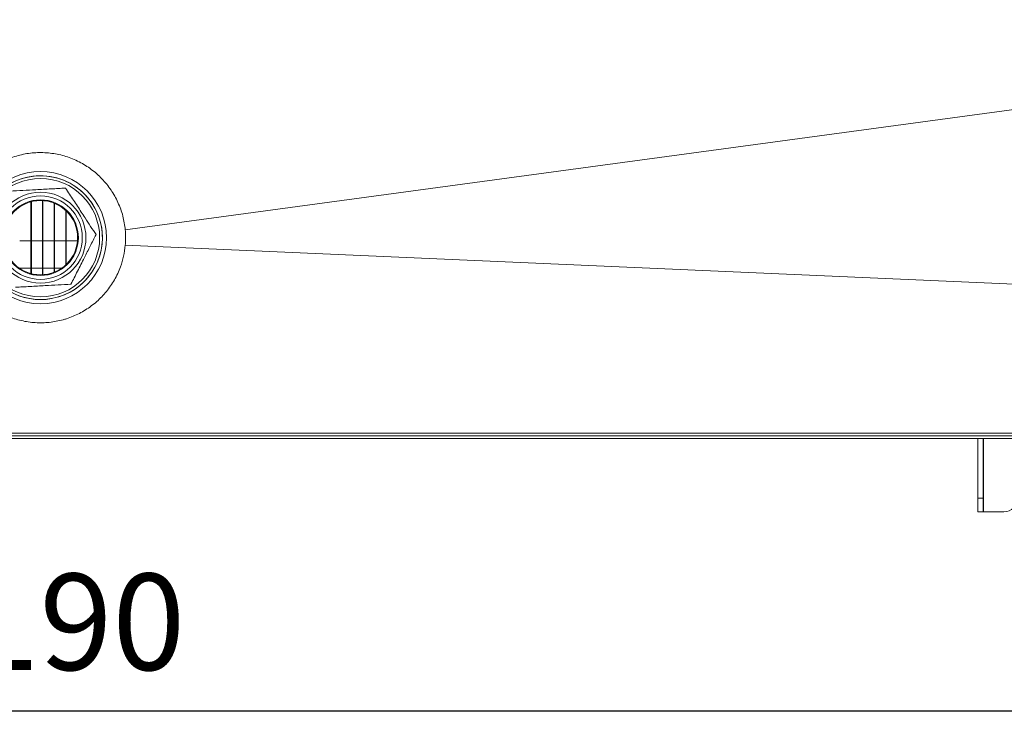
# Model space of a CAD drawing. Extents: x -3939 to 870, y 15752 to 17924.
# Drawn here: x -1542 to -1184, y 17330 to 17587 of the extents above; entities that cross this region are included whole.
import ezdxf

# ---------------------------------------------------------------- set-up
doc = ezdxf.new("R2010")
doc.units = 0
doc.header["$MEASUREMENT"] = 0
doc.header["$PDMODE"] = 98
doc.header["$PDSIZE"] = -5
doc.layers.get('0').update_dxf_attribs({"linetype": 'CONTINUOUS'})
doc.layers.get('DEFPOINTS').update_dxf_attribs({"linetype": 'CONTINUOUS'})
doc.styles.get("Standard").update_dxf_attribs({"font": 'ISOCP'})
doc.dimstyles.new('COTA', dxfattribs={"dimtxt": 35, "dimasz": 35, "dimexe": 0.2, "dimexo": 0.1, "dimgap": 15, "dimtad": 1, "dimdec": 5, "dimdsep": 46, "dimtxsty": 'Standard', "dimcen": 35, "dimclrd": 8, "dimclre": 8, "dimclrt": 1, "dimadec": 0, "dimazin": 0, "dimtfac": 1, "dimtdec": 5, "dimtofl": 0, "dimtmove": 0, "dimatfit": 3, "dimfxl": 1, "dimtvp": 1, "dimtolj": 1, "dimtzin": 0, "dimarcsym": 0})

# ---------------------------------------------------------------- blocks, each defined once
blk = doc.blocks.new('*D68')
at = {"color": 8, "lineweight": -2, "transparency": 16777216}
for p, q in [((-3129.35, 17436.05), (-3129.35, 17335.82)), ((60.47, 17436.05), (60.47, 17335.82)), ((25.47, 17336.02), (-3094.35, 17336.02))]:
    blk.add_line(p, q, dxfattribs=at)
at = {"color": 8, "transparency": 16777216}
for points in [[(-3094.35, 17341.86), (-3094.35, 17330.19), (-3129.35, 17336.02)], [(25.47, 17341.86), (25.47, 17330.19), (60.47, 17336.02)]]:
    blk.add_solid(points, dxfattribs=at)
at = {"layer": 'DEFPOINTS', "color": 0, "transparency": 16777216}
for p in [(-3129.35, 17436.15), (60.47, 17436.15), (-3129.35, 17336.02)]:
    blk.add_point(p, dxfattribs=at)
at = {"color": 1, "transparency": 16777216, "insert": (-1534.44, 17368.52), "char_height": 35, "attachment_point": 5}
blk.add_mtext('\\A1;3190', dxfattribs=at)

msp = doc.modelspace()

# ---------------------------------------------------------------- linework, layer by layer
at = {"color": 7, "linetype": 'Continuous', "lineweight": 15}
for p, q in [((-1537.537203, 17495.099157), (-1537.537203, 17521.184892)), ((-1537.387203, 17495.060018), (-1537.387203, 17521.224031)), ((-1533.303869, 17494.662874), (-1533.303869, 17521.621175)), ((-1533.153869, 17494.672058), (-1533.153869, 17521.611991)), ((-1529.070536, 17495.595456), (-1529.070536, 17520.688593)), ((-1528.920536, 17495.656077), (-1528.920536, 17520.627972)), ((-1524.837203, 17498.277794), (-1524.837203, 17518.006256)), ((-1524.687203, 17498.420114), (-1524.687203, 17517.863936)), ((-1520.603869, 17506.981206), (-1520.603869, 17509.302843)), ((-1537.537203, 17506.984525), (-1541.620536, 17506.984525)), ((-1533.303869, 17506.984525), (-1537.387203, 17506.984525)), ((-1529.070536, 17506.984525), (-1533.153869, 17506.984525)), ((-1524.837203, 17506.984525), (-1528.920536, 17506.984525)), ((-1520.603869, 17506.984525), (-1524.687203, 17506.984525)), ((-1541.620536, 17497.099525), (-1537.537203, 17497.099525)), ((-1537.387203, 17497.099525), (-1533.303869, 17497.099525)), ((-1533.153869, 17497.099525), (-1529.070536, 17497.099525)), ((-1528.920536, 17497.099525), (-1526.287712, 17497.099525)), ((59.456131, 17436.152025), (-3128.343869, 17436.152025)), ((-3128.343869, 17435.142025), (59.456131, 17435.142025)), ((-1193.353869, 17435.142025), (-1193.353869, 17413.522025)), ((-1191.353869, 17435.142025), (-1191.353869, 17413.522025)), ((-1193.353869, 17413.522025), (-1191.353869, 17413.522025)), ((-1193.353869, 17408.522025), (-1193.353869, 17413.522025)), ((-1191.353869, 17413.522025), (-1191.353869, 17408.522025)), ((-1191.353869, 17408.522025), (-1193.353869, 17408.522025)), ((-1191.353869, 17408.522025), (-1191.333869, 17408.522025)), ((-1183.853869, 17408.522025), (-1191.333869, 17408.522025))]:
    msp.add_line(p, q, dxfattribs=at)
at = {"color": 8, "linetype": 'Continuous', "lineweight": 15}
msp.add_line((-1191.333869, 17408.522025), (-1191.333869, 17435.142025), dxfattribs=at)
at = {"color": 7, "linetype": 'Continuous', "lineweight": 15, "flags": 128}
for points in [[(-1503.252569, 17510.944651), (-938.541175, 17587.44369), (-724.112313, 17616.489316), (-159.272293, 17692.999242), (55.948695, 17722.151662)], [(55.948695, 17437.112726), (-154.659946, 17446.337702), (-724.112085, 17471.282545), (-934.057856, 17480.48036), (-1503.245051, 17505.42326)], [(-3124.056433, 17437.112782), (-2778.764508, 17437.109455), (-2429.185147, 17437.104751), (-2254.395466, 17437.101929), (-2079.605785, 17437.098988), (-2035.908365, 17437.09827), (-1948.513525, 17437.0969), (-1904.816105, 17437.096264), (-1817.421264, 17437.095131), (-1773.723844, 17437.094649), (-1751.875134, 17437.094433), (-1664.480294, 17437.093754), (-1489.690613, 17437.093406), (-1314.900933, 17437.094446), (-1293.052222, 17437.094663), (-1205.657382, 17437.095689), (-1161.959962, 17437.096283), (-1074.565122, 17437.097592), (-1030.867702, 17437.098291), (-856.078021, 17437.101217), (-768.683181, 17437.102677), (-593.8935, 17437.105434), (-267.218685, 17437.109705), (55.947413, 17437.112782)]]:
    msp.add_lwpolyline(points, dxfattribs=at)
at = {"color": 7, "linetype": 'Continuous', "lineweight": 15}
for radius in [24, 22.5, 21.5, 16.5, 15.200962, 13.75, 13.5]:
    msp.add_circle((-1534.053869, 17508.142025), radius, dxfattribs=at)
for centre, radius, start, end in [((-1534.053869, 17508.142025), 22.5, 19.43914058, 123.15761964), ((-1534.053869, 17508.142025), 22.5, 213.15761964, 19.43914058), ((-1183.853869, 17413.522025), 5, 270, 0)]:
    msp.add_arc(centre, radius, start, end, dxfattribs=at)
for points, knots in [([(-1503.252569, 17510.944651), (-1503.490148, 17512.644259), (-1503.972195, 17516.092763), (-1505.772566, 17520.997385), (-1508.33278, 17525.585915), (-1511.61325, 17529.638668), (-1515.521882, 17533.082978), (-1519.947748, 17535.832893), (-1524.773992, 17537.801581), (-1529.909295, 17538.942471), (-1535.114823, 17539.202063), (-1540.336507, 17538.578011), (-1545.3328, 17537.100062), (-1550.053212, 17534.783514), (-1554.28018, 17531.735092), (-1557.968646, 17527.985797), (-1560.951593, 17523.709162), (-1563.182082, 17518.949212), (-1564.41249, 17514.639289), (-1564.738704, 17511.916677), (-1564.855169, 17510.944651)], [0, 0, 0, 0, 0.056169752, 0.11396842297, 0.17013844313, 0.22793724502, 0.28411013743, 0.34028300898, 0.39808450518, 0.45426278105, 0.5120718627, 0.56822114338, 0.62599853349, 0.68215479394, 0.73993817127, 0.79611742434, 0.85392615606, 0.91010049806, 0.96790411756, 1, 1, 1, 1]), ([(-1524.929531, 17526.171994), (-1526.680746, 17526.075385), (-1530.221153, 17525.880072), (-1535.466676, 17525.590694), (-1540.480979, 17525.314071), (-1543.555011, 17525.144487), (-1545.106111, 17525.058918)], [0, 0, 0, 0, 0.2646093982, 0.534957011, 0.7653479065, 1, 1, 1, 1]), ([(-1513.877289, 17509.2551), (-1514.526708, 17510.24912), (-1515.830869, 17512.245309), (-1518.090102, 17515.703359), (-1520.66313, 17519.641712), (-1523.034387, 17523.27123), (-1524.442697, 17525.426831), (-1524.929531, 17526.171994)], [0, 0, 0, 0, 0.1797120608, 0.3608974225, 0.609623794, 0.8650522305, 1, 1, 1, 1]), ([(-1523.001627, 17491.225131), (-1522.209685, 17492.790033), (-1520.608628, 17495.953771), (-1518.236475, 17500.641217), (-1515.968886, 17505.122042), (-1514.578734, 17507.869024), (-1513.877289, 17509.2551)], [0, 0, 0, 0, 0.26460939825, 0.53495701102, 0.76534790653, 1, 1, 1, 1]), ([(-1503.245051, 17505.42326), (-1503.203688, 17506.005451), (-1503.117787, 17507.214526), (-1503.115789, 17509.059426), (-1503.206919, 17510.315461), (-1503.252569, 17510.944651)], [0, 0, 0, 0, 0.3167008443, 0.6577128436, 1, 1, 1, 1]), ([(-1564.862687, 17505.42326), (-1564.629731, 17503.722992), (-1564.157064, 17500.27315), (-1562.370113, 17495.36366), (-1559.846274, 17490.811466), (-1556.58861, 17486.74367), (-1553.33868, 17483.850305), (-1549.764718, 17481.402719), (-1546.707252, 17479.826247), (-1543.492779, 17478.646912), (-1540.197204, 17477.73755), (-1535.961037, 17477.118486), (-1530.836039, 17477.228627), (-1527.063283, 17477.944152), (-1523.403017, 17479.036082), (-1520.64439, 17480.178321), (-1516.950864, 17482.273185), (-1513.527647, 17484.817522), (-1509.978653, 17488.503779), (-1507.050783, 17492.762437), (-1505.039054, 17497.122411), (-1503.756022, 17501.394397), (-1503.416346, 17504.072644), (-1503.245051, 17505.42326)], [0, 0, 0, 0, 0.05605522177, 0.11373603661, 0.16979169011, 0.22584731088, 0.28352778044, 0.31149038302, 0.36756086641, 0.39552337489, 0.42348587549, 0.47937561393, 0.53497897462, 0.59057986864, 0.60443556563, 0.66003464546, 0.68776357344, 0.743363382, 0.79896335962, 0.85456340296, 0.9117481495, 0.95549539976, 1, 1, 1, 1]), ([(-1543.178207, 17490.112056), (-1541.426992, 17490.208664), (-1537.886586, 17490.403977), (-1532.641062, 17490.693355), (-1527.626759, 17490.969978), (-1524.552727, 17491.139562), (-1523.001627, 17491.225131)], [0, 0, 0, 0, 0.2646093982, 0.534957011, 0.7653479065, 1, 1, 1, 1])]:
    msp.add_open_spline(points, degree=3, knots=knots, dxfattribs=at)

# ---------------------------------------------------------------- dimensions: what is measured, and where the dimension line sits
dim = msp.add_linear_dim(base=(-3129.353869, 17336.024232), p1=(60.466131, 17436.152025), p2=(-3129.353869, 17436.152025), dimstyle='COTA', override={"dimdec": 0, "dimarcsym": 1})
dim.commit()
dim.dimension.update_dxf_attribs({"geometry": '*D68', "text_midpoint": (-1534.443869, 17336.024232), "dimtype": 160})

doc.saveas('drawing.dxf')
